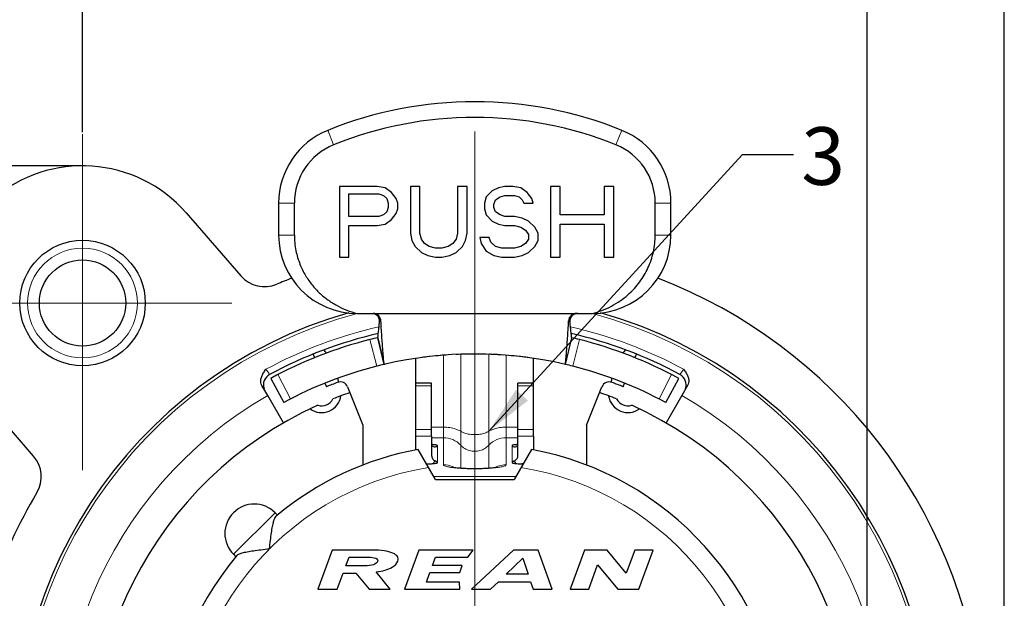
# Model space of a CAD drawing. Units: millimetres. Extents: x 3200 to 3620, y -1104 to -807.
# Drawn here: x 3414 to 3464, y -876 to -846 of the extents above; entities that cross this region are included whole.
import ezdxf

# ---------------------------------------------------------------- set-up
doc = ezdxf.new("R2010")
doc.units = ezdxf.units.MM
doc.linetypes.add('CENTER', pattern=[50.8, 31.75, -6.35, 6.35, -6.35])
doc.layers.get('0').update_dxf_attribs({"lineweight": 30})
for name, color, linetype in [('4171', 7, 'Continuous'), ('BOHRUNGEN', 7, 'Continuous'), ('RUNDUNGEN', 7, 'Continuous')]:
    doc.layers.add(name, color=color, linetype=linetype)
for name, color, linetype, lineweight in [('中心线层', 6, 'CENTER', 18), ('切线层', 8, 'Continuous', 9), ('尺寸线层', 1, 'Continuous', 18), ('文本层', 7, 'Continuous', 18)]:
    doc.layers.add(name, color=color, linetype=linetype, lineweight=lineweight)
doc.styles.add('1', font='swisscl.ttf')
doc.styles.get("Standard").update_dxf_attribs({"font": 'swisscl.ttf'})
doc.dimstyles.get("Standard").update_dxf_attribs({"dimtxt": 2.5, "dimasz": 2.5, "dimexe": 0.8, "dimexo": 0.1, "dimtad": 1, "dimdsep": 46, "dimlunit": 6, "dimtxsty": 'Standard', "dimcen": 2.5, "dimadec": 0, "dimazin": 0, "dimtm": 0.1, "dimtfac": 0.5, "dimtmove": 0, "dimatfit": 3, "dimfxl": 1.25, "dimtolj": 1, "dimarcsym": 0})

# ---------------------------------------------------------------- blocks, each defined once
blk = doc.blocks.new('*D92')
at = {"layer": 'DEFPOINTS', "color": 0}
for p in [(3464.289, -833.662), (3410.289, -860.666), (3464.289, -906.666)]:
    blk.add_point(p, dxfattribs=at)
at = {"layer": '尺寸线层', "color": 0, "lineweight": -2}
for p, q in [((3410.289, -860.566), (3410.289, -832.862)), ((3464.289, -906.566), (3464.289, -832.862)), ((3412.789, -833.662), (3461.789, -833.662))]:
    blk.add_line(p, q, dxfattribs=at)
at = {"layer": '尺寸线层', "color": 0}
for points in [[(3412.789, -833.246), (3412.789, -834.079), (3410.289, -833.662)], [(3461.789, -833.246), (3461.789, -834.079), (3464.289, -833.662)]]:
    blk.add_solid(points, dxfattribs=at)
at = {"layer": '尺寸线层', "color": 0, "insert": (3437.289, -831.783), "char_height": 2.5, "attachment_point": 5}
blk.add_mtext('\\A1;27', dxfattribs=at)
blk = doc.blocks.new('*D93')
at = {"layer": 'DEFPOINTS', "color": 0}
for p in [(3457.289, -844.257), (3417.289, -852.054), (3457.289, -899.002)]:
    blk.add_point(p, dxfattribs=at)
at = {"layer": '尺寸线层', "color": 0, "lineweight": -2}
for p, q in [((3417.289, -851.954), (3417.289, -843.457)), ((3457.289, -898.902), (3457.289, -843.457)), ((3419.789, -844.257), (3454.789, -844.257))]:
    blk.add_line(p, q, dxfattribs=at)
at = {"layer": '尺寸线层', "color": 0}
for points in [[(3419.789, -843.84), (3419.789, -844.674), (3417.289, -844.257)], [(3454.789, -843.84), (3454.789, -844.674), (3457.289, -844.257)]]:
    blk.add_solid(points, dxfattribs=at)
at = {"layer": '尺寸线层', "color": 0, "insert": (3437.289, -842.352), "char_height": 2.5, "attachment_point": 5}
blk.add_mtext('\\A1;20±0.1', dxfattribs=at)
blk = doc.blocks.new('*D94')
at = {"layer": 'DEFPOINTS', "color": 0}
for p in [(3409.19, -860.666), (3402.979, -906.666), (3425.289, -906.666)]:
    blk.add_point(p, dxfattribs=at)
at = {"layer": '尺寸线层', "color": 0, "lineweight": -2}
for p, q in [((3409.09, -860.666), (3402.179, -860.666)), ((3402.979, -863.166), (3402.979, -904.166)), ((3425.189, -906.666), (3402.179, -906.666))]:
    blk.add_line(p, q, dxfattribs=at)
at = {"layer": '尺寸线层', "color": 0}
for points in [[(3402.562, -863.166), (3403.396, -863.166), (3402.979, -860.666)], [(3402.562, -904.166), (3403.396, -904.166), (3402.979, -906.666)]]:
    blk.add_solid(points, dxfattribs=at)
at = {"layer": '尺寸线层', "color": 0, "insert": (3401.072, -883.666), "char_height": 2.5, "attachment_point": 5, "rotation": 90}
blk.add_mtext('\\A1;23±0.1', dxfattribs=at)
blk = doc.blocks.new('*D95')
at = {"layer": 'DEFPOINTS', "color": 0}
for p in [(3389.586, -853.666), (3417.289, -853.666), (3419.889, -913.666)]:
    blk.add_point(p, dxfattribs=at)
at = {"layer": '尺寸线层', "color": 0, "lineweight": -2}
for p, q in [((3417.189, -853.666), (3388.786, -853.666)), ((3389.586, -911.166), (3389.586, -856.166)), ((3419.789, -913.666), (3388.786, -913.666))]:
    blk.add_line(p, q, dxfattribs=at)
at = {"layer": '尺寸线层', "color": 0}
for points in [[(3389.17, -856.166), (3390.003, -856.166), (3389.586, -853.666)], [(3389.17, -911.166), (3390.003, -911.166), (3389.586, -913.666)]]:
    blk.add_solid(points, dxfattribs=at)
at = {"layer": '尺寸线层', "color": 0, "insert": (3387.679, -883.666), "char_height": 2.5, "attachment_point": 5, "rotation": 90}
blk.add_mtext('\\A1;30', dxfattribs=at)

msp = doc.modelspace()

# ---------------------------------------------------------------- linework, layer by layer
for p, q in [((3430.389, -854.72), (3430.389, -858.32)), ((3432.317, -854.72), (3430.389, -854.72)), ((3432.719, -854.797), (3432.317, -854.72)), ((3433.041, -855.026), (3432.719, -854.797)), ((3434.005, -854.72), (3434.005, -857.094)), ((3434.487, -854.72), (3434.005, -854.72)), ((3434.487, -857.094), (3434.487, -854.72)), ((3436.416, -854.72), (3436.416, -857.094)), ((3436.898, -854.72), (3436.416, -854.72)), ((3436.898, -857.094), (3436.898, -854.72)), ((3438.184, -854.95), (3437.862, -855.256)), ((3438.505, -854.797), (3438.184, -854.95)), ((3438.827, -854.72), (3438.505, -854.797)), ((3439.229, -854.72), (3438.827, -854.72)), ((3439.63, -854.797), (3439.229, -854.72)), ((3439.952, -855.026), (3439.63, -854.797)), ((3441.157, -854.72), (3441.157, -858.32)), ((3441.639, -854.72), (3441.157, -854.72)), ((3441.639, -856.175), (3441.639, -854.72)), ((3443.89, -854.72), (3443.89, -856.175)), ((3444.372, -854.72), (3443.89, -854.72)), ((3444.372, -858.32), (3444.372, -854.72)), ((3430.871, -856.252), (3430.871, -855.103)), ((3430.871, -855.103), (3432.398, -855.103)), ((3432.398, -855.103), (3432.639, -855.18)), ((3432.639, -855.18), (3432.799, -855.333)), ((3432.799, -855.333), (3432.88, -855.563)), ((3433.282, -855.333), (3433.041, -855.026)), ((3433.362, -855.563), (3433.282, -855.333)), ((3437.862, -855.256), (3437.782, -855.563)), ((3438.264, -855.639), (3438.345, -855.409)), ((3438.345, -855.409), (3438.586, -855.256)), ((3438.586, -855.256), (3438.827, -855.18)), ((3438.827, -855.18), (3439.309, -855.18)), ((3439.309, -855.18), (3439.55, -855.256)), ((3439.55, -855.256), (3439.711, -855.409)), ((3439.711, -855.409), (3439.791, -855.563)), ((3440.193, -855.333), (3439.952, -855.026)), ((3440.273, -855.563), (3440.193, -855.333)), ((3427.289, -855.565), (3427.289, -857.197)), ((3428.089, -857.197), (3428.089, -855.565)), ((3432.88, -855.792), (3432.799, -856.022)), ((3432.88, -855.563), (3432.88, -855.792)), ((3433.282, -856.099), (3433.362, -855.869)), ((3433.362, -855.869), (3433.362, -855.563)), ((3437.782, -855.563), (3437.782, -855.869)), ((3437.782, -855.869), (3437.862, -856.175)), ((3438.264, -855.792), (3438.264, -855.639)), ((3438.345, -856.022), (3438.264, -855.792)), ((3439.791, -855.563), (3440.273, -855.563)), ((3446.489, -857.197), (3446.489, -855.565)), ((3447.289, -857.197), (3447.289, -855.565)), ((3432.398, -856.252), (3430.871, -856.252)), ((3432.639, -856.175), (3432.398, -856.252)), ((3432.799, -856.022), (3432.639, -856.175)), ((3432.719, -856.635), (3433.041, -856.405)), ((3433.041, -856.405), (3433.282, -856.099)), ((3437.862, -856.175), (3438.184, -856.482)), ((3438.586, -856.175), (3438.345, -856.022)), ((3438.827, -856.252), (3438.586, -856.175)), ((3439.309, -856.252), (3438.827, -856.252)), ((3439.711, -856.329), (3439.309, -856.252)), ((3440.032, -856.482), (3439.711, -856.329)), ((3443.89, -856.175), (3441.639, -856.175)), ((3430.871, -858.32), (3430.871, -856.711)), ((3430.871, -856.711), (3432.317, -856.711)), ((3432.317, -856.711), (3432.719, -856.635)), ((3438.184, -856.482), (3438.505, -856.635)), ((3438.505, -856.635), (3438.827, -856.711)), ((3438.827, -856.711), (3439.309, -856.711)), ((3439.309, -856.711), (3439.63, -856.788)), ((3439.63, -856.788), (3439.871, -856.941)), ((3439.871, -856.941), (3440.032, -857.171)), ((3440.354, -856.788), (3440.032, -856.482)), ((3440.514, -857.094), (3440.354, -856.788)), ((3441.639, -858.32), (3441.639, -856.635)), ((3441.639, -856.635), (3443.89, -856.635)), ((3443.89, -856.635), (3443.89, -858.32)), ((3434.005, -857.094), (3434.085, -857.477)), ((3434.567, -857.401), (3434.487, -857.094)), ((3434.728, -857.631), (3434.567, -857.401)), ((3436.335, -857.401), (3436.175, -857.631)), ((3436.416, -857.094), (3436.335, -857.401)), ((3436.818, -857.477), (3436.898, -857.094)), ((3437.541, -857.324), (3437.621, -857.631)), ((3438.023, -857.324), (3437.541, -857.324)), ((3438.103, -857.554), (3438.023, -857.324)), ((3440.032, -857.401), (3439.871, -857.631)), ((3440.032, -857.171), (3440.032, -857.401)), ((3440.514, -857.477), (3440.514, -857.094)), ((3434.085, -857.477), (3434.246, -857.784)), ((3434.246, -857.784), (3434.567, -858.09)), ((3434.969, -857.784), (3434.728, -857.631)), ((3435.291, -857.86), (3434.969, -857.784)), ((3435.612, -857.86), (3435.291, -857.86)), ((3435.934, -857.784), (3435.612, -857.86)), ((3436.175, -857.631), (3435.934, -857.784)), ((3436.335, -858.09), (3436.657, -857.784)), ((3436.657, -857.784), (3436.818, -857.477)), ((3437.621, -857.631), (3437.862, -858.014)), ((3438.345, -857.784), (3438.103, -857.554)), ((3438.666, -857.86), (3438.345, -857.784)), ((3439.309, -857.86), (3438.666, -857.86)), ((3439.63, -857.784), (3439.309, -857.86)), ((3439.871, -857.631), (3439.63, -857.784)), ((3440.032, -858.09), (3440.354, -857.784)), ((3440.354, -857.784), (3440.514, -857.477)), ((3430.389, -858.32), (3430.871, -858.32)), ((3434.567, -858.09), (3434.889, -858.243)), ((3434.889, -858.243), (3435.291, -858.32)), ((3435.291, -858.32), (3435.612, -858.32)), ((3435.612, -858.32), (3436.014, -858.243)), ((3436.014, -858.243), (3436.335, -858.09)), ((3437.862, -858.014), (3438.264, -858.243)), ((3438.264, -858.243), (3438.666, -858.32)), ((3438.666, -858.32), (3439.309, -858.32)), ((3439.309, -858.32), (3439.711, -858.243)), ((3439.711, -858.243), (3440.032, -858.09)), ((3441.157, -858.32), (3441.639, -858.32)), ((3443.89, -858.32), (3444.372, -858.32)), ((3431.289, -861.197), (3443.289, -861.197)), ((3432.348, -862.433), (3432.665, -863.797)), ((3441.912, -863.797), (3442.23, -862.433)), ((3429.047, -863.268), (3429.123, -863.455)), ((3445.454, -863.455), (3445.53, -863.268)), ((3429.648, -864.755), (3429.721, -864.937)), ((3430.802, -864.942), (3431.589, -866.889)), ((3442.989, -866.889), (3443.775, -864.942)), ((3444.856, -864.937), (3444.929, -864.755)), ((3427.539, -866.779), (3426.73, -865.379)), ((3447.847, -865.379), (3447.039, -866.779)), ((3431.589, -866.889), (3431.589, -868.93)), ((3442.989, -866.889), (3442.989, -868.93)), ((3434.289, -868.157), (3434.289, -867.464)), ((3435.089, -867.464), (3435.089, -868.447)), ((3439.489, -868.447), (3439.489, -867.464)), ((3440.289, -867.464), (3440.289, -868.158)), ((3435.289, -869.666), (3434.403, -868.132)), ((3440.174, -868.132), (3439.289, -869.666)), ((3435.188, -868.854), (3435.257, -868.714)), ((3439.389, -868.854), (3439.32, -868.714)), ((3435.289, -869.666), (3439.289, -869.666)), ((3427.106, -871.362), (3427.227, -871.484)), ((3424.985, -873.484), (3425.106, -873.605))]:
    msp.add_line(p, q)
at = {"color": 7, "linetype": 'Continuous'}
for p, q in [((3430.016, -873.266), (3429.289, -875.266)), ((3432.064, -873.266), (3430.016, -873.266)), ((3434.442, -873.266), (3433.714, -875.266)), ((3437.215, -873.266), (3434.442, -873.266)), ((3436.933, -873.632), (3437.215, -873.266)), ((3439.268, -873.266), (3437.115, -875.266)), ((3440.516, -873.266), (3439.268, -873.266)), ((3441.229, -875.266), (3440.516, -873.266)), ((3442.886, -873.266), (3442.158, -875.266)), ((3444.039, -873.266), (3442.886, -873.266)), ((3445.015, -874.441), (3444.039, -873.266)), ((3445.442, -873.266), (3445.015, -874.441)), ((3446.387, -873.266), (3445.442, -873.266)), ((3445.66, -875.266), (3446.387, -873.266)), ((3430.716, -874.076), (3430.879, -873.628)), ((3430.879, -873.628), (3431.867, -873.628)), ((3435.134, -874.049), (3435.286, -873.632)), ((3435.286, -873.632), (3436.933, -873.632)), ((3438.893, -874.496), (3439.739, -873.689)), ((3439.739, -873.689), (3440.006, -874.496)), ((3443.1, -875.266), (3443.553, -874.022)), ((3443.553, -874.022), (3444.579, -875.266)), ((3430.272, -875.266), (3430.572, -874.441)), ((3430.572, -874.441), (3431.222, -874.441)), ((3431.68, -874.076), (3430.716, -874.076)), ((3431.222, -874.441), (3431.91, -875.266)), ((3432.982, -875.266), (3432.253, -874.376)), ((3434.824, -874.9), (3435.001, -874.414)), ((3435.001, -874.414), (3436.521, -874.414)), ((3436.654, -874.049), (3435.134, -874.049)), ((3436.521, -874.414), (3436.654, -874.049)), ((3440.006, -874.496), (3438.893, -874.496)), ((3436.514, -874.9), (3434.824, -874.9)), ((3436.533, -875.266), (3436.514, -874.9)), ((3438.085, -875.266), (3438.491, -874.88)), ((3438.491, -874.88), (3440.134, -874.88)), ((3440.134, -874.88), (3440.259, -875.266)), ((3429.289, -875.266), (3430.272, -875.266)), ((3431.91, -875.266), (3432.982, -875.266)), ((3433.714, -875.266), (3436.533, -875.266)), ((3437.115, -875.266), (3438.085, -875.266)), ((3440.259, -875.266), (3441.229, -875.266)), ((3442.158, -875.266), (3443.1, -875.266)), ((3444.579, -875.266), (3445.66, -875.266))]:
    msp.add_line(p, q, dxfattribs=at)
at = {"color": 150, "linetype": 'Continuous', "true_color": 0x3366ff}
msp.add_line((3433.783, -875.266), (3433.788, -875.292), dxfattribs=at)
for centre, radius, start, end in [((3437.289, -870.397), 20, 67.9757, 112.0243), ((3437.289, -870.397), 19.2, 90, 112.0243), ((3437.289, -870.397), 19.2, 67.9757, 90), ((3431.289, -855.565), 4, 112.0243, 180), ((3443.289, -855.565), 4, 0, 67.9757), ((3431.289, -855.565), 3.2, 112.0243, 180), ((3443.289, -855.565), 3.2, 0, 67.9757), ((3417.289, -860.666), 7, 41.0091, 221.0091), ((3431.289, -857.197), 4, 180, 270), ((3443.289, -857.197), 4, 270, 0), ((3426.889, -865.266), 3.5, 35.7795, 39.1855), ((3437.289, -883.666), 20.4, 76.9, 103.1), ((3437.288, -883.666), 20.4, 85.9075, 87.477), ((3447.689, -865.266), 3.5, 140.8145, 144.2205), ((3426.889, -865.266), 3.5, 9.1967, 12.5988), ((3447.689, -865.266), 3.5, 167.4012, 170.8033), ((3437.289, -883.666), 20.2, 110.2635, 112), ((3430.431, -865.091), 0.4, 22, 110.2635), ((3444.146, -865.091), 0.4, 69.7365, 158), ((3437.289, -883.666), 20.2, 68, 69.7365), ((3429.474, -865.256), 1, 234.2484, 351.7516), ((3437.289, -883.666), 19.5, 109.0605, 111.7762), ((3437.289, -883.666), 19.5, 68.2238, 70.9395), ((3445.103, -865.256), 1, 188.2484, 305.7516), ((3437.289, -883.666), 19.5, 114.2238, 65.7762), ((3429.474, -865.256), 0.654, 253.4556, 332.5444), ((3445.103, -865.256), 0.654, 207.4556, 286.5444), ((3434.916, -871.124), 3.243, 86.0647, 86.9309), ((3439.635, -870.684), 2.803, 93.0166, 93.5397), ((3437.289, -883.666), 15.8, 140.1353, 79.4762), ((3437.289, -883.666), 15.8, 100.5238, 129.8647), ((3426.046, -872.423), 1.5, 45, 225)]:
    msp.add_arc(centre, radius, start, end)
for points, knots in [([(3428.089, -857.197), (3428.089, -857.467), (3428.14, -857.978), (3428.349, -858.672), (3428.638, -859.255), (3428.98, -859.746), (3429.367, -860.162), (3429.794, -860.514), (3430.26, -860.807), (3430.76, -861.039), (3431.11, -861.151), (3431.289, -861.197)], [0, 0, 0, 0, 0.811254, 1.526699, 2.164528, 2.755039, 3.314986, 3.863393, 4.412583, 4.961197, 5.512644, 5.512644, 5.512644, 5.512644]), ([(3443.289, -861.197), (3443.452, -861.155), (3443.781, -861.051), (3444.258, -860.837), (3444.703, -860.568), (3445.096, -860.261), (3445.428, -859.934), (3445.704, -859.597), (3445.935, -859.246), (3446.128, -858.876), (3446.286, -858.481), (3446.402, -858.062), (3446.473, -857.631), (3446.489, -857.341), (3446.489, -857.197)], [0, 0, 0, 0, 0.506113, 1.034061, 1.562087, 2.06426, 2.525655, 2.95656, 3.370683, 3.782563, 4.207291, 4.644374, 5.084136, 5.515174, 5.515174, 5.515174, 5.515174]), ([(3435.089, -867.88), (3435.089, -867.903), (3435.11, -867.952), (3435.179, -867.992), (3435.263, -868.002), (3435.32, -867.991), (3435.349, -867.982)], [0, 0, 0, 0, 0.0693344, 0.1457846, 0.2298, 0.3184018, 0.3184018, 0.3184018, 0.3184018]), ([(3435.389, -867.942), (3435.389, -867.934), (3435.36, -867.919), (3435.314, -867.909), (3435.234, -867.896), (3435.173, -867.891), (3435.139, -867.889)], [0, 0, 0, 0, 0.0233288, 0.0753771, 0.1557338, 0.2595715, 0.2595715, 0.2595715, 0.2595715]), ([(3435.349, -867.982), (3435.355, -867.98), (3435.366, -867.975), (3435.378, -867.965), (3435.387, -867.954), (3435.388, -867.946), (3435.389, -867.942)], [0, 0, 0, 0, 0.01941696, 0.03495439, 0.04820159, 0.06025561, 0.06025561, 0.06025561, 0.06025561]), ([(3439.462, -867.887), (3439.439, -867.889), (3439.381, -867.893), (3439.293, -867.903), (3439.232, -867.915), (3439.189, -867.931), (3439.189, -867.942)], [0, 0, 0, 0, 0.067135, 0.1785693, 0.2515923, 0.2824701, 0.2824701, 0.2824701, 0.2824701]), ([(3439.189, -867.942), (3439.189, -867.946), (3439.19, -867.954), (3439.199, -867.965), (3439.211, -867.975), (3439.222, -867.98), (3439.228, -867.982)], [0, 0, 0, 0, 0.01205393, 0.02530158, 0.04083968, 0.06025759, 0.06025759, 0.06025759, 0.06025759]), ([(3439.228, -867.982), (3439.271, -867.995), (3439.352, -868.006), (3439.457, -867.967), (3439.489, -867.906), (3439.489, -867.88)], [0, 0, 0, 0, 0.1346979, 0.2371168, 0.3165432, 0.3165432, 0.3165432, 0.3165432]), ([(3435.089, -868.447), (3435.089, -868.474), (3435.096, -868.53), (3435.131, -868.606), (3435.185, -868.671), (3435.232, -868.702), (3435.257, -868.714)], [0, 0, 0, 0, 0.0828152, 0.165754, 0.2488548, 0.3321017, 0.3321017, 0.3321017, 0.3321017]), ([(3439.32, -868.714), (3439.345, -868.702), (3439.392, -868.671), (3439.446, -868.606), (3439.481, -868.53), (3439.489, -868.474), (3439.489, -868.447)], [0, 0, 0, 0, 0.083247, 0.1663477, 0.2492864, 0.3321017, 0.3321017, 0.3321017, 0.3321017]), ([(3435.389, -868.805), (3435.387, -868.802), (3435.386, -868.796), (3435.383, -868.786), (3435.376, -868.779), (3435.366, -868.771), (3435.355, -868.763), (3435.343, -868.756), (3435.327, -868.748), (3435.308, -868.738), (3435.284, -868.727), (3435.266, -868.719), (3435.257, -868.714)], [0, 0, 0, 0, 0.0097163, 0.0190418, 0.0296052, 0.0415123, 0.0546757, 0.0695037, 0.0865783, 0.1068914, 0.1337562, 0.1656175, 0.1656175, 0.1656175, 0.1656175]), ([(3439.32, -868.714), (3439.311, -868.719), (3439.293, -868.727), (3439.27, -868.738), (3439.25, -868.748), (3439.235, -868.756), (3439.222, -868.763), (3439.211, -868.771), (3439.202, -868.779), (3439.194, -868.786), (3439.191, -868.796), (3439.19, -868.802), (3439.189, -868.805)], [0, 0, 0, 0, 0.0308703, 0.0583442, 0.0788722, 0.0958739, 0.1107247, 0.12395, 0.1358945, 0.1464945, 0.1558499, 0.1656169, 0.1656169, 0.1656169, 0.1656169]), ([(3426.823, -873.201), (3426.838, -873.056), (3426.867, -872.782), (3426.917, -872.402), (3426.97, -872.083), (3427.025, -871.831), (3427.081, -871.654), (3427.132, -871.563), (3427.161, -871.539)], [0, 0, 0, 0, 0.43689, 0.825249, 1.149988, 1.408793, 1.596402, 1.710037, 1.710037, 1.710037, 1.710037]), ([(3425.161, -873.539), (3425.185, -873.51), (3425.276, -873.459), (3425.452, -873.403), (3425.703, -873.348), (3426.023, -873.295), (3426.404, -873.245), (3426.678, -873.216), (3426.823, -873.201)], [0, 0, 0, 0, 0.113516, 0.29992, 0.557235, 0.882688, 1.272483, 1.71004, 1.71004, 1.71004, 1.71004])]:
    msp.add_open_spline(points, degree=3, knots=knots)
at = {"color": 7, "linetype": 'Continuous'}
for points in [[(3433.107, -873.421), (3432.871, -873.317), (3432.524, -873.266), (3432.064, -873.266)], [(3433.365, -873.835), (3433.428, -873.661), (3433.341, -873.523), (3433.107, -873.421)], [(3432.12, -874.014), (3432.001, -874.055), (3431.853, -874.076), (3431.68, -874.076)], [(3431.867, -873.628), (3432.024, -873.628), (3432.15, -873.648), (3432.238, -873.689)], [(3432.336, -873.843), (3432.309, -873.916), (3432.237, -873.973), (3432.12, -874.014)], [(3432.238, -873.689), (3432.326, -873.729), (3432.359, -873.781), (3432.336, -873.843)], [(3433.069, -874.147), (3433.222, -874.057), (3433.322, -873.953), (3433.365, -873.835)], [(3432.253, -874.376), (3432.596, -874.341), (3432.867, -874.265), (3433.069, -874.147)]]:
    msp.add_open_spline(points, degree=3, dxfattribs=at)
at = {"layer": '4171'}
for p, q in [((3434.289, -867.464), (3434.289, -864.752)), ((3435.089, -864.752), (3434.289, -864.752)), ((3435.089, -867.464), (3435.089, -864.752)), ((3439.489, -867.464), (3439.489, -864.752)), ((3440.289, -864.752), (3439.489, -864.752)), ((3440.289, -867.464), (3440.289, -864.752)), ((3434.827, -868.866), (3434.889, -868.866)), ((3439.75, -868.866), (3439.689, -868.866))]:
    msp.add_line(p, q, dxfattribs=at)
for points, knots in [([(3434.889, -868.866), (3434.932, -868.866), (3435.015, -868.865), (3435.133, -868.859), (3435.234, -868.85), (3435.314, -868.838), (3435.36, -868.827), (3435.389, -868.813), (3435.389, -868.805)], [0, 0, 0, 0, 0.1294262, 0.2501702, 0.3541754, 0.4346306, 0.4866979, 0.5099141, 0.5099141, 0.5099141, 0.5099141]), ([(3436.142, -869.032), (3436.139, -869.021), (3436.205, -869.058), (3436.263, -869.045), (3436.411, -869.074), (3436.596, -869.084), (3436.845, -869.099), (3437.13, -869.106), (3437.433, -869.106), (3437.717, -869.099), (3437.961, -869.086), (3438.151, -869.072), (3438.287, -869.055), (3438.367, -869.047), (3438.4, -869.039), (3438.406, -869.037)], [0, 0, 0, 0, 0.033269, 0.115133, 0.248953, 0.439026, 0.69056, 0.988544, 1.298815, 1.596552, 1.843159, 2.03188, 2.167709, 2.255054, 2.271177, 2.271177, 2.271177, 2.271177]), ([(3439.189, -868.805), (3439.189, -868.813), (3439.217, -868.827), (3439.263, -868.838), (3439.343, -868.85), (3439.444, -868.859), (3439.562, -868.865), (3439.645, -868.866), (3439.689, -868.866)], [0, 0, 0, 0, 0.0232161, 0.0752834, 0.1557387, 0.2597439, 0.3804879, 0.5099141, 0.5099141, 0.5099141, 0.5099141])]:
    msp.add_open_spline(points, degree=3, knots=knots, dxfattribs=at)
at = {"layer": 'BOHRUNGEN'}
for radius in [3.2, 2.2]:
    msp.add_circle((3417.289, -860.666), radius, dxfattribs=at)
at = {"layer": 'RUNDUNGEN'}
for p, q in [((3422.571, -856.073), (3425.362, -859.283)), ((3432.665, -863.797), (3432.348, -862.433)), ((3441.912, -863.797), (3442.23, -862.433)), ((3434.289, -864.752), (3434.289, -863.492)), ((3440.289, -864.752), (3440.289, -863.492)), ((3426.73, -865.379), (3426.434, -864.865)), ((3426.886, -864.508), (3427.554, -865.738)), ((3447.023, -865.738), (3447.691, -864.508)), ((3448.143, -864.865), (3447.847, -865.379)), ((3414.797, -868.469), (3412.006, -865.259))]:
    msp.add_line(p, q, dxfattribs=at)
for centre, radius, start, end in [((3426.569, -858.233), 1.6, 221.0091, 292.7745), ((3437.289, -883.666), 26, 111.0379, 112.8586), ((3437.289, -883.666), 26, 6.6258, 68.957), ((3437.289, -883.666), 23.4, 105.9083, 74.0977), ((3432.105, -861.596), 0.399, 2.3999, 90.0208), ((3442.472, -861.596), 0.4, 89.9815, 177.5965), ((3437.289, -883.666), 22, 102.9259, 118.3934), ((3437.29, -883.673), 21.807, 103.1003, 104.1911), ((3437.289, -883.666), 22, 61.6066, 77.0741), ((3437.283, -883.687), 21.821, 75.8093, 76.8993), ((3437.289, -883.666), 21.8, 104.1911, 118.5), ((3437.289, -883.666), 21.8, 61.5, 75.8089), ((3437.289, -883.666), 20.4, 96.8209, 97.8617), ((3437.294, -883.72), 20.454, 95.2481, 96.8188), ((3437.288, -883.662), 20.396, 94.0925, 95.2462), ((3437.289, -883.666), 20.4, 91.3645, 92.6543), ((3437.289, -883.666), 20.4, 87.3455, 87.8924), ((3437.286, -883.69), 20.424, 83.18, 84.766), ((3437.289, -883.666), 20.4, 82.1389, 83.1791), ((3437.289, -883.666), 20.4, 104.1805, 118.5), ((3437.293, -883.685), 20.42, 103.1007, 104.1801), ((3437.289, -883.666), 20.4, 103.0143, 103.1001), ((3437.287, -883.672), 20.406, 75.8195, 76.8997), ((3437.289, -883.666), 20.4, 61.5, 75.8195), ((3427.112, -864.84), 0.6, 118.3934, 198.5494), ((3447.465, -864.84), 0.6, 341.4508, 61.6066), ((3413.59, -869.519), 1.6, 329.1986, 41.0091), ((3437.289, -883.666), 26, 149.1623, 173.3742)]:
    msp.add_arc(centre, radius, start, end, dxfattribs=at)
for points, knots in [([(3432.434, -861.621), (3432.438, -861.579), (3432.433, -861.492), (3432.38, -861.372), (3432.289, -861.274), (3432.191, -861.222), (3432.126, -861.206), (3432.105, -861.202)], [0, 0, 0, 0, 0.1263595, 0.2572492, 0.3859746, 0.5186508, 0.584875, 0.584875, 0.584875, 0.584875]), ([(3442.538, -861.197), (3442.494, -861.197), (3442.405, -861.211), (3442.288, -861.274), (3442.197, -861.372), (3442.144, -861.492), (3442.139, -861.579), (3442.143, -861.621)], [0, 0, 0, 0, 0.1318199, 0.2645116, 0.3932637, 0.5241911, 0.6505901, 0.6505901, 0.6505901, 0.6505901]), ([(3432.348, -862.433), (3432.348, -862.428), (3432.351, -862.406), (3432.356, -862.357), (3432.364, -862.277), (3432.376, -862.164), (3432.392, -862.015), (3432.412, -861.83), (3432.426, -861.694), (3432.434, -861.621)], [0, 0, 0, 0, 0.0169378, 0.0662479, 0.1464392, 0.2578001, 0.4074019, 0.5964981, 0.8166846, 0.8166846, 0.8166846, 0.8166846]), ([(3432.665, -863.797), (3432.664, -863.788), (3432.66, -863.751), (3432.653, -863.67), (3432.641, -863.538), (3432.625, -863.351), (3432.605, -863.107), (3432.581, -862.805), (3432.554, -862.447), (3432.527, -862.033), (3432.511, -861.738), (3432.504, -861.58)], [0, 0, 0, 0, 0.028201, 0.11036, 0.243746, 0.427177, 0.672228, 0.977908, 1.335625, 1.749312, 2.22323, 2.22323, 2.22323, 2.22323]), ([(3441.912, -863.797), (3441.913, -863.788), (3441.917, -863.751), (3441.924, -863.67), (3441.936, -863.538), (3441.952, -863.351), (3441.972, -863.107), (3441.996, -862.805), (3442.023, -862.447), (3442.05, -862.033), (3442.066, -861.738), (3442.073, -861.58)], [0, 0, 0, 0, 0.028201, 0.11036, 0.243746, 0.427177, 0.672228, 0.977908, 1.335625, 1.749312, 2.223229, 2.223229, 2.223229, 2.223229]), ([(3442.23, -862.433), (3442.229, -862.428), (3442.226, -862.406), (3442.221, -862.357), (3442.213, -862.277), (3442.201, -862.164), (3442.185, -862.015), (3442.165, -861.83), (3442.151, -861.694), (3442.143, -861.621)], [0, 0, 0, 0, 0.016937, 0.0662446, 0.146432, 0.2577872, 0.4073805, 0.5964668, 0.8166438, 0.8166438, 0.8166438, 0.8166438]), ([(3426.434, -864.865), (3426.411, -864.826), (3426.378, -864.734), (3426.374, -864.577), (3426.42, -864.404), (3426.514, -864.224), (3426.597, -864.107), (3426.642, -864.045)], [0, 0, 0, 0, 0.1354703, 0.2886518, 0.4648684, 0.66696, 0.8948506, 0.8948506, 0.8948506, 0.8948506]), ([(3447.935, -864.045), (3447.979, -864.106), (3448.062, -864.222), (3448.156, -864.4), (3448.203, -864.574), (3448.2, -864.732), (3448.166, -864.826), (3448.143, -864.865)], [0, 0, 0, 0, 0.2247691, 0.4261612, 0.6031681, 0.7577892, 0.8948306, 0.8948306, 0.8948306, 0.8948306])]:
    msp.add_open_spline(points, degree=3, knots=knots, dxfattribs=at)
at = {"layer": '中心线层'}
for p, q in [((3437.289, -883.666), (3437.289, -847.324)), ((3417.289, -860.666), (3417.289, -852.054)), ((3417.289, -860.666), (3409.19, -860.666)), ((3417.289, -860.666), (3417.289, -869.184)), ((3417.289, -860.666), (3424.897, -860.666))]:
    msp.add_line(p, q, dxfattribs=at)
at = {"layer": '切线层'}
for p, q in [((3429.789, -851.856), (3430.089, -852.598)), ((3444.789, -851.856), (3444.489, -852.598)), ((3427.289, -855.565), (3428.089, -855.565)), ((3447.289, -855.565), (3446.489, -855.565)), ((3427.289, -857.197), (3428.089, -857.197)), ((3447.289, -857.197), (3446.489, -857.197)), ((3432.291, -863.888), (3431.944, -862.531)), ((3442.286, -863.888), (3442.633, -862.531)), ((3435.689, -868.92), (3435.689, -863.333)), ((3436.57, -869.083), (3436.57, -863.282)), ((3438.007, -869.082), (3438.007, -863.282)), ((3438.889, -868.92), (3438.889, -863.333)), ((3427.253, -864.313), (3427.894, -865.558)), ((3446.683, -865.558), (3447.324, -864.313)), ((3434.289, -864.893), (3435.089, -864.893)), ((3439.489, -864.893), (3440.289, -864.893)), ((3435.089, -866.997), (3435.689, -866.997)), ((3438.889, -866.997), (3439.489, -866.997)), ((3434.289, -867.109), (3435.089, -867.109)), ((3434.289, -867.464), (3435.089, -867.464)), ((3439.489, -867.109), (3440.289, -867.109)), ((3439.489, -867.464), (3440.289, -867.464)), ((3435.089, -867.534), (3435.689, -867.534)), ((3435.389, -867.942), (3435.389, -868.805)), ((3438.889, -867.534), (3439.489, -867.534)), ((3439.189, -867.942), (3439.189, -868.805)), ((3435.199, -869.51), (3439.378, -869.51)), ((3427.106, -871.362), (3424.985, -873.484))]:
    msp.add_line(p, q, dxfattribs=at)
msp.add_circle((3417.289, -860.666), 2.8, dxfattribs=at)
for centre, radius, start, end in [((3437.289, -883.666), 23.247, 104.9521, 75.049), ((3437.289, -883.666), 22.323, 102.6384, 118.4849), ((3437.289, -883.666), 22.323, 61.5151, 77.3615), ((3455.026, -844.595), 34.409, 214.4211, 214.9626), ((3419.716, -844.709), 34.208, 325.036, 325.5807), ((3437.289, -883.666), 21.116, 120, 60), ((3435.689, -868.739), 1.205, 43.0325, 90.0272), ((3438.888, -868.738), 1.204, 89.9563, 136.9839), ((3435.689, -870.128), 1.208, 67.5806, 90.0051), ((3435.69, -870.123), 1.203, 63.6076, 67.5751), ((3438.886, -870.123), 1.202, 113.4724, 113.9323), ((3438.888, -870.128), 1.208, 89.9946, 113.4636), ((3437.289, -883.666), 14.8, 99.1488, 80.8512), ((3436.621, -865.231), 3.855, 262.8035, 263.0886), ((3438.887, -870.124), 1.204, 113.9326, 116.4089), ((3437.931, -865.026), 4.061, 276.7478, 276.9124)]:
    msp.add_arc(centre, radius, start, end, dxfattribs=at)
for points, knots in [([(3432.504, -861.58), (3432.502, -861.582), (3432.494, -861.589), (3432.472, -861.606), (3432.45, -861.617), (3432.434, -861.621)], [0, 0, 0, 0, 0.00992324, 0.03279312, 0.08257386, 0.08257386, 0.08257386, 0.08257386]), ([(3442.073, -861.58), (3442.075, -861.582), (3442.083, -861.589), (3442.105, -861.606), (3442.127, -861.617), (3442.143, -861.621)], [0, 0, 0, 0, 0.00992305, 0.03280225, 0.08254875, 0.08254875, 0.08254875, 0.08254875]), ([(3436.57, -867.207), (3436.49, -867.16), (3436.308, -867.081), (3436.01, -867.012), (3435.797, -866.997), (3435.689, -866.997)], [0, 0, 0, 0, 0.2784591, 0.5882101, 0.9149209, 0.9149209, 0.9149209, 0.9149209]), ([(3438.889, -866.997), (3438.78, -866.997), (3438.567, -867.012), (3438.269, -867.081), (3438.087, -867.16), (3438.007, -867.207)], [0, 0, 0, 0, 0.3267108, 0.6364618, 0.9149209, 0.9149209, 0.9149209, 0.9149209]), ([(3438.007, -867.207), (3437.942, -867.245), (3437.794, -867.309), (3437.551, -867.365), (3437.289, -867.385), (3437.026, -867.365), (3436.783, -867.309), (3436.635, -867.245), (3436.57, -867.207)], [0, 0, 0, 0, 0.227077, 0.479671, 0.746096, 1.012521, 1.265116, 1.492192, 1.492192, 1.492192, 1.492192]), ([(3438.007, -867.917), (3437.946, -867.982), (3437.806, -868.097), (3437.557, -868.204), (3437.289, -868.241), (3437.02, -868.204), (3436.771, -868.097), (3436.631, -867.982), (3436.57, -867.917)], [0, 0, 0, 0, 0.267399, 0.535281, 0.803446, 1.07161, 1.339492, 1.606891, 1.606891, 1.606891, 1.606891]), ([(3435.689, -868.92), (3435.689, -868.94), (3435.753, -868.981), (3435.866, -869.011), (3436.007, -869.038), (3436.105, -869.051), (3436.138, -869.056)], [0, 0, 0, 0, 0.0590923, 0.1843984, 0.3785705, 0.4801296, 0.4801296, 0.4801296, 0.4801296]), ([(3438.42, -869.058), (3438.46, -869.053), (3438.563, -869.039), (3438.711, -869.011), (3438.824, -868.981), (3438.889, -868.94), (3438.889, -868.92)], [0, 0, 0, 0, 0.1207361, 0.3149082, 0.4402143, 0.4993065, 0.4993065, 0.4993065, 0.4993065]), ([(3436.157, -869.058), (3436.202, -869.063), (3436.347, -869.079), (3436.606, -869.098), (3436.938, -869.112), (3437.289, -869.116), (3437.639, -869.112), (3437.971, -869.098), (3438.226, -869.079), (3438.368, -869.064), (3438.408, -869.059)], [0, 0, 0, 0, 0.134516, 0.438774, 0.777262, 1.133329, 1.489396, 1.827884, 2.132142, 2.254994, 2.254994, 2.254994, 2.254994])]:
    msp.add_open_spline(points, degree=3, knots=knots, dxfattribs=at)

# ---------------------------------------------------------------- texts
at = {"layer": '文本层', "color": 5, "insert": (3453.938, -851.698), "char_height": 2.44977, "width": 197.89779, "attachment_point": 1, "style": '1'}
msp.add_mtext('{\\fArial|b0|i0|c0|p34;\\H1.2x;3}', dxfattribs=at)

# ---------------------------------------------------------------- dimensions: what is measured, and where the dimension line sits
at = {"layer": '尺寸线层'}
dim = msp.add_linear_dim(base=(3464.289, -833.662), p1=(3410.289, -860.666), p2=(3464.289, -906.666), dimstyle='STANDARD', override={"dimlfac": 0.5, "dimlunit": 2, "dimcen": -1, "dimtfac": 0.7, "dimatfit": 1, "dimarcsym": 2}, dxfattribs=at)
dim.commit()
dim.dimension.update_dxf_attribs({"geometry": '*D92', "text_midpoint": (3437.289, -833.662), "dimtype": 160})
dim = msp.add_linear_dim(base=(3457.289, -844.257), p1=(3417.289, -852.054), p2=(3457.289, -899.002), dimstyle='STANDARD', override={"dimlfac": 0.5, "dimlunit": 2, "dimcen": -1, "dimtol": 1, "dimtp": 0.1, "dimtfac": 1, "dimatfit": 1, "dimarcsym": 2}, dxfattribs=at)
dim.commit()
dim.dimension.update_dxf_attribs({"geometry": '*D93', "text_midpoint": (3437.289, -842.352)})
for base, p1, p2, override, picture, middle in [((3389.586, -853.666), (3419.889, -913.666), (3417.289, -853.666), {"dimlfac": 0.5, "dimlunit": 2, "dimcen": -1, "dimtfac": 0.7, "dimatfit": 1, "dimarcsym": 2}, '*D95', (3387.679, -883.666)), ((3402.979, -906.666), (3409.19, -860.666), (3425.289, -906.666), {"dimlfac": 0.5, "dimlunit": 2, "dimcen": -1, "dimtol": 1, "dimtp": 0.1, "dimtfac": 1, "dimatfit": 1, "dimarcsym": 2}, '*D94', (3401.072, -883.666))]:
    dim = msp.add_linear_dim(base=base, p1=p1, p2=p2, angle=90, dimstyle='STANDARD', override=override, dxfattribs=at)
    dim.commit()
    dim.dimension.update_dxf_attribs({"geometry": picture, "text_midpoint": middle})

# ---------------------------------------------------------------- leaders
at = {"layer": '文本层', "color": 5}
msp.add_leader([(3438.007, -867.207), (3450.937, -853.087), (3453.545, -853.087)], dimstyle='STANDARD', override={"dimgap": 0.625, "dimtad": 0, "dimlfac": 0.5, "dimlunit": 2, "dimcen": -1, "dimtfac": 0.7, "dimatfit": 1}, dxfattribs=at)

doc.saveas('drawing.dxf')
